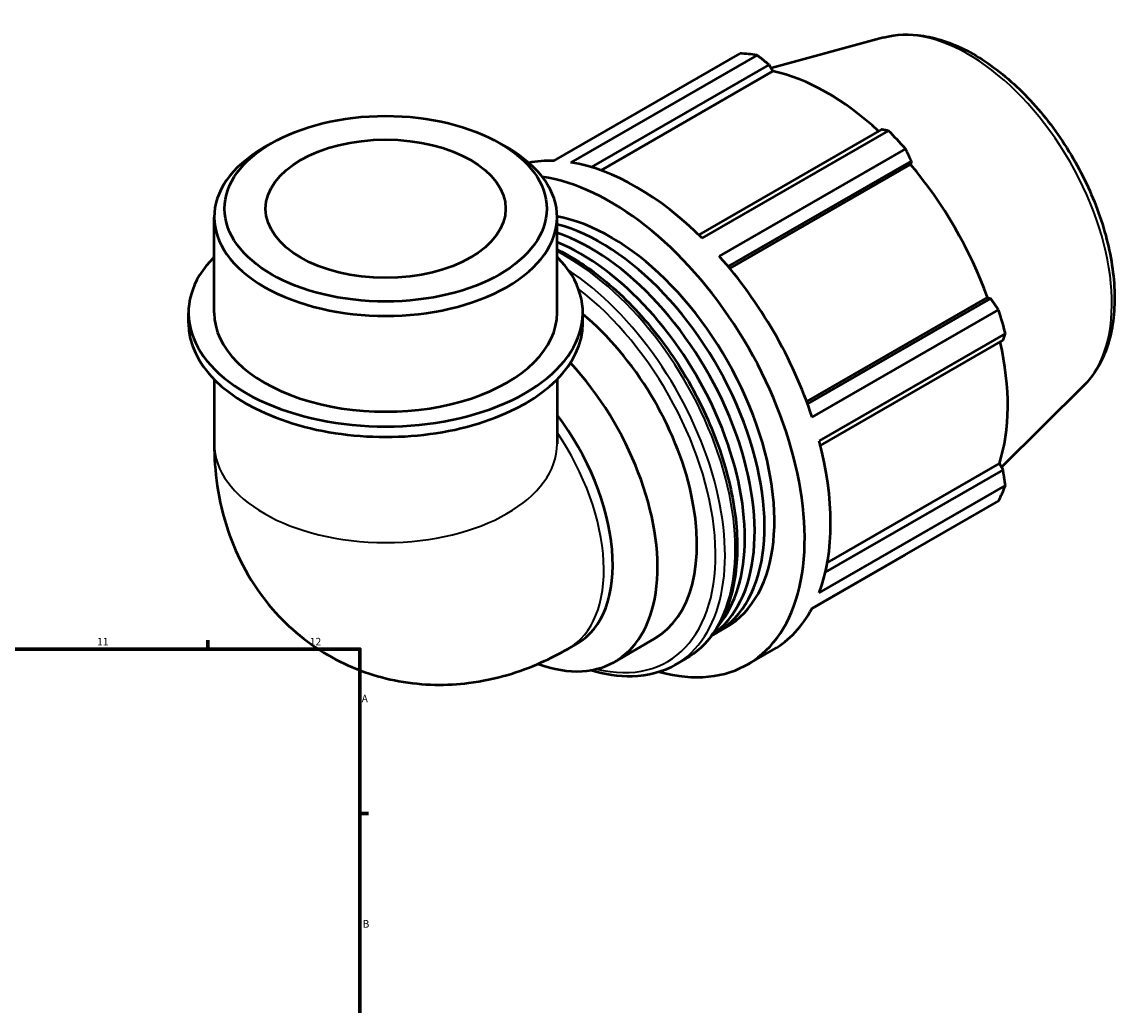
# Model space of a CAD drawing. Units: millimetres. Extents: x -20 to 1074, y -270 to 1123.
# Drawn here: x 710 to 1074, y 456 to 781 of the extents above; entities that cross this region are included whole.
import ezdxf

# ---------------------------------------------------------------- set-up
doc = ezdxf.new("R2010")
doc.units = ezdxf.units.MM
for name, color, linetype, lineweight in [('Border (ISO)', 7, 'Continuous', 70), ('Visible (ISO)', 7, 'Continuous', 50), ('Visible Narrow (ISO)', 7, 'Continuous', 35)]:
    doc.layers.add(name, color=color, linetype=linetype, lineweight=lineweight)
doc.styles.add('Note Text (ISO)', font='tahoma.ttf')

# ---------------------------------------------------------------- blocks, each defined once
blk = doc.blocks.new('Borders Default Border')
at = {"layer": 'Border (ISO)'}
for p, q in [((70.08, 574), (70.08, 576.9)), ((140.17, 574), (140.17, 576.9)), ((210.25, 574), (210.25, 576.9)), ((280.33, 574), (280.33, 576.9)), ((350.42, 574), (350.42, 576.9)), ((490.58, 574), (490.58, 576.9)), ((560.67, 574), (560.67, 576.9)), ((630.75, 574), (630.75, 576.9)), ((700.83, 574), (700.83, 576.9)), ((770.92, 574), (770.92, 576.9)), ((20, 519.75), (17.1, 519.75)), ((821, 519.75), (823.9, 519.75)), ((20, 445.5), (17.1, 445.5)), ((821, 445.5), (823.9, 445.5)), ((20, 371.25), (17.1, 371.25)), ((821, 371.25), (823.9, 371.25)), ((20, 222.75), (17.1, 222.75)), ((821, 222.75), (823.9, 222.75)), ((20, 148.5), (17.1, 148.5)), ((821, 148.5), (823.9, 148.5)), ((20, 74.25), (17.1, 74.25)), ((821, 74.25), (823.9, 74.25)), ((70.08, 20), (70.08, 17.1)), ((140.17, 20), (140.17, 17.1)), ((210.25, 20), (210.25, 17.1)), ((280.33, 20), (280.33, 17.1)), ((350.42, 20), (350.42, 17.1)), ((490.58, 20), (490.58, 17.1)), ((560.67, 20), (560.67, 17.1)), ((630.75, 20), (630.75, 17.1)), ((700.83, 20), (700.83, 17.1)), ((770.92, 20), (770.92, 17.1))]:
    blk.add_line(p, q, dxfattribs=at)
at = {"layer": 'Border (ISO)', "flags": 128}
for points in [[(420.5, 594), (420.5, 574), (414.73, 584), (426.27, 584), (420.5, 574)], [(20, 20), (20, 574), (821, 574), (821, 20), (20, 20)], [(0, 297), (20, 297), (10, 302.77), (10, 291.23), (20, 297)], [(841, 297), (821, 297), (831, 302.77), (831, 291.23), (821, 297)], [(420.5, 0), (420.5, 20), (414.73, 10), (426.27, 10), (420.5, 20)]]:
    blk.add_lwpolyline(points, dxfattribs=at)
at = {"layer": 'Border (ISO)', "color": 232, "true_color": 0xca0064, "char_height": 2.5, "attachment_point": 7, "style": 'Note Text (ISO)'}
for s, insert in [('1', (34.48, 574.4)), ('2', (104.37, 574.4)), ('3', (174.43, 574.35)), ('4', (244.42, 574.4)), ('5', (314.64, 574.35)), ('6', (384.66, 574.35)), ('7', (454.77, 574.4)), ('8', (524.81, 574.34)), ('9', (594.88, 574.35)), ('10', (664.29, 574.35)), ('11', (734.37, 574.4)), ('12', (804.46, 574.4)), ('A', (17.29, 555.62)), ('A', (821.59, 555.62)), ('B', (17.59, 481.38)), ('B', (821.89, 481.38)), ('C', (17.43, 407.08)), ('C', (821.73, 407.08)), ('D', (17.43, 332.88)), ('D', (821.73, 332.88)), ('E', (17.64, 258.63)), ('E', (821.94, 258.63)), ('F', (17.7, 184.38)), ('F', (822, 184.38)), ('G', (17.31, 110.08)), ('G', (821.61, 110.08)), ('H', (17.44, 35.88)), ('H', (821.74, 35.88)), ('1', (34.48, 17.1)), ('2', (104.37, 17.1)), ('3', (174.43, 17.05)), ('4', (244.42, 17.1)), ('5', (314.64, 17.05)), ('6', (384.66, 17.05)), ('7', (454.77, 17.1)), ('8', (524.81, 17.04)), ('9', (594.88, 17.05)), ('10', (664.29, 17.05)), ('11', (734.37, 17.1)), ('12', (804.46, 17.1))]:
    blk.add_mtext(s, dxfattribs=dict(at, insert=insert))

msp = doc.modelspace()

# ---------------------------------------------------------------- linework, layer by layer
at = {"layer": 'Visible (ISO)'}
for p, q in [((993.622, 775.514), (956.576, 765.466)), ((884.948, 734.916), (946.366, 770.284)), ((951.953, 769.742), (890.535, 734.374)), ((897.415, 732.78), (955.979, 766.505)), ((900.482, 731.765), (957.181, 764.415)), ((955.979, 766.505), (957.181, 764.415)), ((992.926, 745.229), (932.712, 710.554)), ((933.872, 709.418), (995.29, 744.786)), ((791.8, 740.663), (789.394, 739.267)), ((867.218, 740.663), (869.625, 739.267)), ((1000.876, 738.894), (939.458, 703.525)), ((942.469, 700.04), (1002.82, 734.793)), ((943.001, 699.399), (1002.557, 733.694)), ((1002.82, 734.793), (1002.557, 733.694)), ((772.994, 684.778), (772.994, 716.343)), ((886.024, 684.778), (886.024, 716.343)), ((968.307, 655.56), (1027.866, 689.858)), ((1028.945, 689.543), (968.592, 654.788)), ((1027.866, 689.858), (1028.945, 689.543)), ((764.517, 681.344), (764.517, 684.778)), ((894.502, 681.344), (894.502, 684.778)), ((970.102, 650.449), (1031.52, 685.817)), ((1033.834, 678.025), (972.416, 642.657)), ((972.825, 641.067), (1033.043, 675.745)), ((772.994, 662.862), (772.994, 641.621)), ((886.024, 662.862), (886.024, 641.621)), ((1059.657, 660.842), (1032.497, 633.968)), ((975.103, 602.438), (1031.836, 635.108)), ((1031.836, 635.108), (1033.043, 633.027)), ((1033.043, 633.027), (974.455, 599.289)), ((972.416, 592.551), (1033.834, 627.92)), ((1031.52, 622.793), (970.102, 587.425)), ((969.996, 587.227), (1000.876, 605.01)), ((938.531, 579.308), (941.783, 581.182)), ((889.682, 574.094), (892.606, 575.778)), ((905.016, 569.815), (918.026, 577.307)), ((948.833, 568.939), (957.366, 573.853)), ((925.001, 568.792), (928.396, 570.746))]:
    msp.add_line(p, q, dxfattribs=at)
for centre, major_axis, ratio, start_param, end_param in [((973.621, 687.647), (-45.162, 78.426), 0.5780931, 5.8451561, 5.9396837), ((975.077, 688.485), (42.001, -72.936), 0.5780931, 2.0696433, 2.6635608), ((973.621, 687.647), (45.162, -78.426), 0.5780931, 1.9181653, 2.0126929), ((829.509, 716.343), (-56.515, 0), 0.5758617, 5.5016397, 10.2063236), ((912.203, 652.279), (-45.162, 78.426), 0.5780931, 5.9396837, 6.0883743), ((912.203, 652.279), (45.162, -78.426), 0.5780931, 2.0126929, 2.7035635), ((975.077, 688.485), (42.001, -72.936), 0.5780931, 1.2672974, 1.8781627), ((903.671, 647.365), (45.162, -78.426), 0.5780931, 5.7548093, 9.0012852), ((903.671, 647.365), (38.113, -66.184), 0.5780931, 0, 2.6910228), ((900.418, 645.492), (38.113, -66.184), 0.5780931, 6.2474076, 8.911105), ((897.165, 643.619), (38.113, -66.184), 0.5780931, 0.0521673, 2.56592), ((893.913, 641.746), (38.113, -66.184), 0.5780931, 0.2112781, 2.5047217), ((829.509, 684.778), (-64.992, 0), 0.5758617, 5.7667102, 9.9412531), ((912.203, 652.279), (45.162, -78.426), 0.5780931, 1.2272947, 1.9181653), ((829.509, 684.778), (-56.515, 0), 0.5758617, 0, 3.1415927), ((884.155, 636.126), (33.872, -58.819), 0.5780931, 0, 2.140836), ((973.621, 687.647), (45.162, -78.426), 0.5780931, 1.1327672, 1.2272947), ((829.509, 681.344), (-64.992, 0), 0.5758617, 0, 3.1415927), ((975.077, 688.485), (42.001, -72.936), 0.5780931, 0.4818993, 1.0759774), ((871.144, 628.634), (33.872, -58.819), 0.5780931, 5.6792853, 8.2274783), ((864.403, 624.753), (28.203, -48.975), 0.5780931, 0, 1.7864639), ((912.203, 652.279), (45.162, -78.426), 0.5780931, 0.4418966, 1.1327672), ((973.621, 687.647), (45.162, -78.426), 0.5780931, 0.347369, 0.4418966), ((912.203, 652.279), (45.162, -78.426), 0.5780931, 0, 0.347369)]:
    msp.add_ellipse(centre, major_axis=major_axis, ratio=ratio, start_param=start_param, end_param=end_param, dxfattribs=at)
for major_axis in [(53.124, 0), (39.56, 0)]:
    msp.add_ellipse((829.509, 719.115), major_axis=major_axis, ratio=0.5758617, dxfattribs=at)
for points, knots in [([(993.622, 775.514), (997.781, 776.641), (1002.255, 776.795), (1011.846, 775.295), (1016.992, 773.443), (1027.364, 767.842), (1032.586, 763.994), (1042.415, 754.788), (1047.021, 749.431), (1055.182, 737.775), (1058.74, 731.484), (1064.489, 718.55), (1066.68, 711.91), (1069.456, 698.869), (1070.034, 692.471), (1069.399, 680.529), (1068.187, 674.977), (1064.406, 666.597), (1062.281, 663.439), (1059.657, 660.842)], [5.6508865, 5.6508865, 5.6508865, 5.6508865, 5.9351478, 5.9351478, 6.2522312, 6.2522312, 6.585633, 6.585633, 6.9184988, 6.9184988, 7.249458, 7.249458, 7.5805064, 7.5805064, 7.9135544, 7.9135544, 8.2465988, 8.2465988, 8.4901479, 8.4901479, 8.4901479, 8.4901479]), ([(886.024, 705.679), (890.351, 703.563), (894.689, 700.854), (904.86, 693.127), (910.602, 687.616), (921.154, 675.152), (925.964, 668.205), (934.183, 653.567), (937.592, 645.88), (942.672, 630.517), (944.34, 622.843), (945.744, 608.253), (945.476, 601.34), (942.967, 588.999), (940.731, 583.56), (935.057, 575.647), (931.958, 572.798), (928.396, 570.746)], [6.2083412, 6.2083412, 6.2083412, 6.2083412, 6.4408804, 6.4408804, 6.7654935, 6.7654935, 7.0893177, 7.0893177, 7.41283, 7.41283, 7.7367321, 7.7367321, 8.0614128, 8.0614128, 8.3846182, 8.3846182, 8.6413135, 8.6413135, 8.6413135, 8.6413135]), ([(772.994, 641.621), (772.994, 632.632), (774.154, 623.086), (780.413, 604.42), (785.116, 595.335), (797.555, 580.985), (804.283, 575.419), (818.784, 567.403), (826.381, 564.781), (841.886, 561.957), (849.731, 561.929), (865.755, 563.943), (873.637, 566.403), (883.836, 570.915), (886.829, 572.451), (889.682, 574.094)], [3.1415927, 3.1415927, 3.1415927, 3.1415927, 3.4557519, 3.4557519, 3.7308719, 3.7308719, 3.9390517, 3.9390517, 4.132108, 4.132108, 4.3410756, 4.3410756, 4.5974913, 4.5974913, 4.712389, 4.712389, 4.712389, 4.712389]), ([(925.001, 568.792), (920.791, 566.367), (915.944, 565.068), (906.38, 564.817), (901.758, 565.526), (897.044, 567.002)], [2.3581282, 2.3581282, 2.3581282, 2.3581282, 2.66148936, 2.66148936, 2.91815672, 2.91815672, 2.91815672, 2.91815672])]:
    msp.add_open_spline(points, degree=3, knots=knots, dxfattribs=at)
for points, weights in [([(955.979, 766.505), (954.015, 768.095), (951.953, 769.742)], [1.00158270597, 1.00119977652, 1]), ([(995.29, 744.786), (994.092, 745.017), (992.926, 745.229)], [1, 1.00119977652, 1.00158270597]), ([(1002.82, 734.793), (1001.876, 736.806), (1000.876, 738.894)], [1.00158270597, 1.00119977652, 1]), ([(1031.52, 685.817), (1030.214, 687.723), (1028.945, 689.543)], [1, 1.00119977652, 1.00158270597]), ([(1033.043, 675.745), (1033.439, 676.866), (1033.834, 678.025)], [1.00158270597, 1.00119977652, 1]), ([(1033.834, 627.92), (1033.439, 630.53), (1033.043, 633.027)], [1, 1.00119977652, 1.00158270597]), ([(1000.876, 605.01), (1000.927, 605.107), (1000.977, 605.205)], [1, 1.00006047923, 1.00011888282])]:
    msp.add_rational_spline(points, weights, degree=2, dxfattribs=at)
at = {"layer": 'Visible Narrow (ISO)'}
for centre, major_axis, ratio, start_param, end_param in [((1021.59, 715.27), (-33.398, 57.997), 0.5780931, 3.2927583, 6.1320197), ((889.104, 638.977), (39.291, -68.23), 0.5780931, 0, 2.4134777), ((885.71, 637.022), (39.291, -68.23), 0.5780931, 0, 2.2871804), ((884.155, 636.126), (38.193, -66.324), 0.5780931, 5.7776803, 8.4769863), ((861.479, 623.068), (28.203, -48.975), 0.5780931, 0, 1.6967392), ((829.509, 641.621), (56.515, 0), 0.5758617, 3.1415927, 6.2831853)]:
    msp.add_ellipse(centre, major_axis=major_axis, ratio=ratio, start_param=start_param, end_param=end_param, dxfattribs=at)

# ---------------------------------------------------------------- block references
msp.add_blockref('Borders Default Border', (0, 0))

doc.saveas('drawing.dxf')
